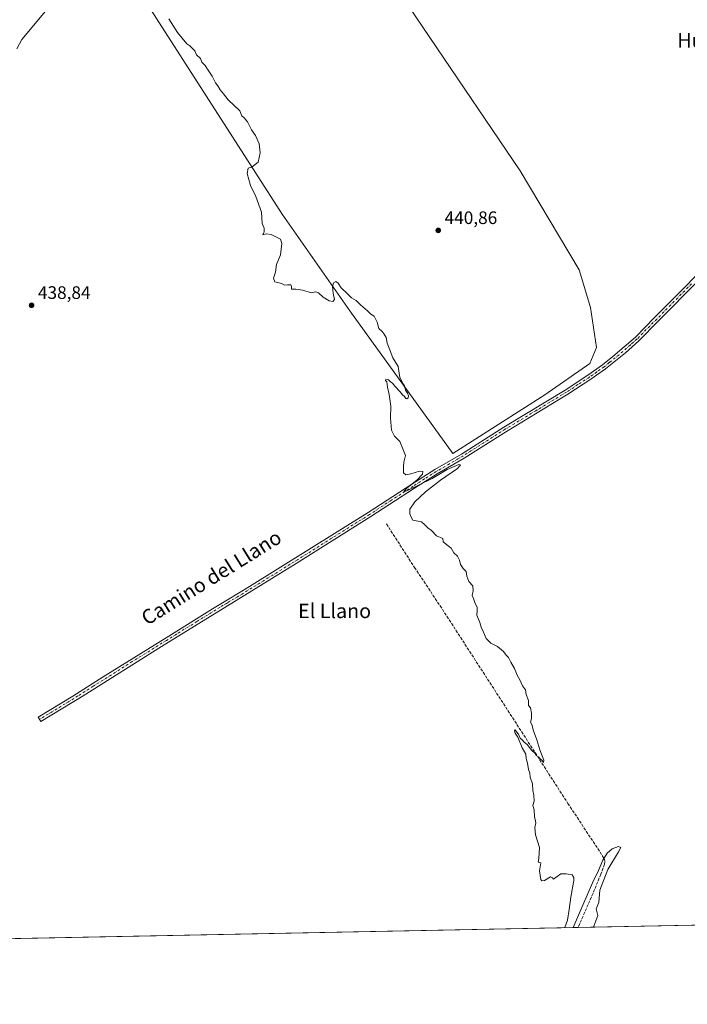
# Model space of a CAD drawing. Units: metres. Extents: x 634738 to 638195, y 4729746 to 4732126.
# Drawn here: x 636632 to 637002, y 4729746 to 4730291 of the extents above; entities that cross this region are included whole.
import ezdxf
from ezdxf.enums import TextEntityAlignment as Align

# ---------------------------------------------------------------- set-up
doc = ezdxf.new("R2010")
doc.units = ezdxf.units.M
doc.header["$MEASUREMENT"] = 0
doc.linetypes.add('DGN Style 3', pattern=[2.307223, 1.648017, -0.659207])
doc.linetypes.add('DGN Style 4', pattern=[2.638475, 1.318413, -0.659207, 0.001648, -0.659207])
for name, color, linetype, lineweight in [('Camino Cxs', 7, 'Continuous', 0), ('Camino eje', 30, 'DGN Style 4', 13), ('Comarca CxS', 21, 'Continuous', 0), ('Comunidad Autónoma CxS', 142, 'Continuous', 0), ('Corriente artificial lineal', 4, 'DGN Style 3', 13), ('Cultivos herbáceos CxS', 92, 'Continuous', 0), ('Curva de nivel normal', 30, 'Continuous', 0), ('Entidad de ámbito territorial CxS', 92, 'Continuous', 0), ('Espacio natural protegido', 121, 'Continuous', 13), ('Espacio natural protegido CxS', 121, 'Continuous', 0), ('Municipio CxS', 4, 'Continuous', 0), ('Prado CxS', 92, 'Continuous', 0), ('Provincia CxS', 1, 'Continuous', 0), ('Punto de cota en terreno', 7, 'Continuous', 0), ('Rótulo de punto de cota en terreno', 7, 'Continuous', 0), ('Texto cartográfico', 7, 'Continuous', 0)]:
    doc.layers.add(name, color=color, linetype=linetype, lineweight=lineweight)
doc.styles.add('Style-Arial', font='txt')

# ---------------------------------------------------------------- blocks, each defined once
blk = doc.blocks.new('5PATER')
at = {"layer": 'Prado CxS', "linetype": 'Continuous', "lineweight": 0}
h = blk.add_hatch(color=51, dxfattribs=at)
edge = h.paths.add_edge_path()
edge.add_ellipse((0, 0), major_axis=(-0.11, -0.111), ratio=0.999422, start_angle=0, end_angle=360)

msp = doc.modelspace()

# ---------------------------------------------------------------- linework, layer by layer
at = {"layer": 'Camino Cxs', "color": 7, "linetype": 'Continuous', "lineweight": 0}
msp.add_polyline3d([(637029.56, 4730168.31, 440.9), (636986.22, 4730124.54, 440.8), (636975.33, 4730113.49, 440.74), (636967.9, 4730106.82, 440.75), (636956.92, 4730097.99, 440.55), (636948.77, 4730092.2, 440.51), (636936.11, 4730083.91, 440.45), (636902.03, 4730063.24, 440.34), (636878.56, 4730048.37, 440.04), (636863.75, 4730039.76, 439.9), (636851.13, 4730031.77, 439.75), (636827, 4730016.07, 439.26), (636785.65, 4729990.11, 438.68), (636747.53, 4729966.65, 438.39), (636710.91, 4729944.12, 438.1), (636667.56, 4729916.77, 437.86), (636644.06, 4729902.43, 437.67), (636642.62, 4729904.79, 437.71), (636661.85, 4729916.47, 437.82), (636678.72, 4729927.2, 437.93), (636716.56, 4729950.78, 438.19), (636739.23, 4729964.9, 438.31), (636747.51, 4729969.89, 438.41), (636759.64, 4729977.21, 438.56), (636792.67, 4729997.74, 438.91), (636825.51, 4730018.39, 439.29), (636849.65, 4730034.09, 439.74), (636862.32, 4730042.12, 439.91), (636877.13, 4730050.72, 440.05), (636900.57, 4730065.58, 440.3), (636934.56, 4730086.19, 440.54), (636947.1, 4730094.41, 440.56), (636955.27, 4730100.2, 440.62), (636961, 4730104.74, 440.72), (636973.45, 4730115.51, 440.84), (636984.26, 4730126.48, 440.93), (637022.96, 4730165.61, 441.01)], dxfattribs=at)
msp.add_polyline3d([(637029.56, 4730168.31, 440.9), (636986.22, 4730124.54, 440.8), (636975.33, 4730113.49, 440.74), (636967.9, 4730106.82, 440.75), (636956.92, 4730097.99, 440.55), (636948.77, 4730092.2, 440.51), (636936.11, 4730083.91, 440.45), (636902.03, 4730063.24, 440.34), (636878.56, 4730048.37, 440.04), (636863.75, 4730039.76, 439.9), (636851.13, 4730031.77, 439.75), (636827, 4730016.07, 439.26), (636785.65, 4729990.11, 438.68), (636747.53, 4729966.65, 438.39), (636710.91, 4729944.12, 438.1), (636667.56, 4729916.77, 437.86), (636644.06, 4729902.43, 437.67), (636642.62, 4729904.79, 437.71), (636661.85, 4729916.47, 437.82), (636678.72, 4729927.2, 437.93), (636716.56, 4729950.78, 438.19), (636739.23, 4729964.9, 438.31), (636747.51, 4729969.89, 438.41), (636759.64, 4729977.21, 438.56), (636792.67, 4729997.74, 438.91), (636825.51, 4730018.39, 439.29), (636849.65, 4730034.09, 439.74), (636862.32, 4730042.12, 439.91), (636877.13, 4730050.72, 440.05), (636900.57, 4730065.58, 440.3), (636934.56, 4730086.19, 440.54), (636947.1, 4730094.41, 440.56), (636955.27, 4730100.2, 440.62), (636961, 4730104.74, 440.72), (636973.45, 4730115.51, 440.84), (636984.26, 4730126.48, 440.93), (637022.96, 4730165.61, 441.01)], dxfattribs=at)
at = {"layer": 'Camino eje', "color": 30, "linetype": 'DGN Style 4', "lineweight": 13}
msp.add_polyline3d([(637004.59, 4730145.08, 441), (636985.24, 4730125.51, 440.87), (636974.39, 4730114.5, 440.8), (636970.68, 4730111.17, 440.79), (636964.45, 4730105.78, 440.74), (636958.96, 4730101.37, 440.65), (636956.1, 4730099.1, 440.6), (636952.02, 4730096.2, 440.59), (636947.94, 4730093.31, 440.55), (636941.61, 4730089.16, 440.49), (636935.34, 4730085.05, 440.5), (636918.3, 4730074.72, 440.4), (636901.3, 4730064.41, 440.33), (636889.58, 4730056.98, 440.19), (636877.85, 4730049.55, 440.05), (636870.44, 4730045.24, 439.96), (636863.04, 4730040.94, 439.91), (636856.7, 4730036.93, 439.86), (636850.39, 4730032.93, 439.76), (636838.32, 4730025.08, 439.5), (636826.26, 4730017.23, 439.32), (636809.84, 4730006.91, 439.03), (636789.16, 4729993.93, 438.76), (636772.65, 4729983.66, 438.64), (636753.59, 4729971.93, 438.49), (636747.52, 4729968.27, 438.41), (636743.38, 4729965.78, 438.36), (636730.58, 4729957.9, 438.28), (636719.25, 4729950.84, 438.19), (636713.74, 4729947.45, 438.2), (636694.82, 4729935.66, 437.97), (636673.14, 4729921.99, 437.91), (636664.71, 4729916.62, 437.84), (636652.96, 4729909.45, 437.7), (636643.34, 4729903.61, 437.7)], dxfattribs=at)
at = {"layer": 'Comarca CxS', "color": 21, "linetype": 'Continuous', "lineweight": 0, "flags": 128}
msp.add_lwpolyline([(635064.62, 4729751.29), (634782.93, 4729745.73), (634769.83, 4730417.73), (634765.89, 4730619.58), (634750.22, 4731423.48), (634737.83, 4732059.04), (635612.52, 4732076.32), (635771.24, 4732079.46), (637452.07, 4732112.67), (638149.12, 4732126.44), (638174.65, 4730849.18), (638195.35, 4729813.14), (636423.44, 4729778.14), (636273.29, 4729775.17), (636161.4, 4729772.96)], close=True, dxfattribs=at)
at = {"layer": 'Comunidad Autónoma CxS', "color": 142, "linetype": 'Continuous', "lineweight": 0, "flags": 128}
msp.add_lwpolyline([(635064.62, 4729751.29), (634782.93, 4729745.73), (634769.83, 4730417.73), (634765.89, 4730619.58), (634750.22, 4731423.48), (634737.83, 4732059.04), (635612.52, 4732076.32), (635771.24, 4732079.46), (637452.07, 4732112.67), (638149.12, 4732126.44), (638174.65, 4730849.18), (638195.35, 4729813.14), (636423.44, 4729778.14), (636273.29, 4729775.17), (636161.4, 4729772.96)], close=True, dxfattribs=at)
at = {"layer": 'Corriente artificial lineal', "color": 4, "linetype": 'DGN Style 3', "lineweight": 13}
msp.add_polyline3d([(636835.58, 4730011.96, 439.18), (636851.07, 4729987.85, 439.34), (636865.29, 4729966.63, 439.37), (636936.09, 4729857.08, 439.98), (636956.08, 4729826.72, 439.92), (636956.52, 4729824.77, 439.87), (636956.39, 4729823.45, 439.84), (636954.33, 4729817.88, 439.89), (636950.03, 4729807.35, 439.85), (636941.77, 4729788.38, 439.72), (636941.77, 4729788.38, 439.72)], dxfattribs=at)
at = {"layer": 'Cultivos herbáceos CxS', "color": 92, "linetype": 'Continuous', "lineweight": 0, "extrusion": (-0.007394, -0.000146058, 0.999973), "elevation": -4960.52, "flags": 128}
msp.add_lwpolyline([(637130.09, 4729791.7), (636927.61, 4729787.7)], dxfattribs=at)
at = {"layer": 'Cultivos herbáceos CxS', "color": 92, "linetype": 'Continuous', "lineweight": 0, "extrusion": (-0.00514, -0.000101538, 0.999987), "elevation": -3314.44, "flags": 128}
msp.add_lwpolyline([(636935.61, 4729788.06), (636420.96, 4729777.9)], dxfattribs=at)
at = {"layer": 'Cultivos herbáceos CxS', "color": 92, "linetype": 'Continuous', "lineweight": 0}
msp.add_polyline3d([(636694.4, 4730498.69, 440.29), (636699.3, 4730499.24, 440.55), (636699.48, 4730499.27, 440.56), (636699.83, 4730499.35, 440.58), (636710.18, 4730502.49, 440.72), (636809.6, 4730355.61, 441.27), (636909.72, 4730207.7, 441.3), (636942.37, 4730152.73, 440.7), (636948.67, 4730131.95, 440.74), (636951.82, 4730109.81, 440.68), (636948.26, 4730100.82, 440.57), (636923.34, 4730083.61, 440.42), (636872.33, 4730051.09, 440), (636815.35, 4730130.12, 439.53), (636777.79, 4730183.66, 439.79), (636666.15, 4730357.87, 438.43), (636679.9, 4730392.04, 438.83), (636685.85, 4730446.56, 438.9), (636687.76, 4730492.82, 439.43)], close=True, dxfattribs=at)
for points in [[(636694.4, 4730498.69, 440.29), (636687.76, 4730492.82, 439.43), (636685.85, 4730446.56, 438.9), (636679.9, 4730392.04, 438.83), (636666.15, 4730357.87, 438.43), (636777.79, 4730183.66, 439.79), (636815.35, 4730130.12, 439.53), (636872.33, 4730051.09, 440), (636923.34, 4730083.61, 440.42), (636948.26, 4730100.82, 440.57), (636951.82, 4730109.81, 440.68), (636948.67, 4730131.95, 440.74), (636942.37, 4730152.73, 440.7), (636909.72, 4730207.7, 441.3), (636809.6, 4730355.61, 441.27), (636710.18, 4730502.49, 440.72)], [(636694.4, 4730498.69, 440.29), (636687.76, 4730492.82, 439.43), (636685.85, 4730446.56, 438.9), (636679.9, 4730392.04, 438.83), (636666.15, 4730357.87, 438.43), (636777.79, 4730183.66, 439.79), (636815.35, 4730130.12, 439.53), (636872.33, 4730051.09, 440), (636923.34, 4730083.61, 440.42), (636948.26, 4730100.82, 440.57), (636951.82, 4730109.81, 440.68), (636948.67, 4730131.95, 440.74), (636942.37, 4730152.73, 440.7), (636909.72, 4730207.7, 441.3), (636809.6, 4730355.61, 441.27), (636710.18, 4730502.49, 440.72)], [(636666.15, 4730357.87, 438.43), (636777.79, 4730183.66, 439.79), (636815.35, 4730130.12, 439.53), (636872.33, 4730051.09, 440), (636923.34, 4730083.61, 440.42), (636948.26, 4730100.82, 440.57), (636951.82, 4730109.81, 440.68), (636948.67, 4730131.95, 440.74), (636942.37, 4730152.73, 440.7), (636909.72, 4730207.7, 441.3), (636809.6, 4730355.61, 441.27)], [(637144.25, 4729792.38, 441.22), (636427.12, 4729778.21, 437.07)]]:
    msp.add_polyline3d(points, dxfattribs=at)
at = {"layer": 'Curva de nivel normal', "color": 30, "linetype": 'Continuous', "lineweight": 0, "elevation": 440, "flags": 128}
for points in [[(636714.98, 4730291.97), (636719.75, 4730284.42), (636724.93, 4730278.14), (636726.74, 4730276.93), (636729.38, 4730274.18), (636730.43, 4730271.98), (636732.5, 4730269.97), (636733.3, 4730267.96), (636735.14, 4730266.14), (636736.78, 4730263.44), (636739.08, 4730260.08), (636740.8, 4730256.46), (636742.11, 4730254.78), (636743.48, 4730252.48), (636745.35, 4730250.4), (636747.95, 4730246.96), (636754.28, 4730240.84), (636755.38, 4730238.07), (636756.77, 4730237.01), (636758.57, 4730234.8), (636760.77, 4730230.44), (636762.96, 4730227.29), (636765.13, 4730222.64), (636765.65, 4730217.62), (636764.56, 4730212.42), (636761.23, 4730209.8), (636759.07, 4730209.09), (636758.5, 4730206.18), (636760.24, 4730199.58), (636763.28, 4730193.47), (636766.32, 4730184.73), (636766.82, 4730178.55), (636767.79, 4730175.85), (636767.89, 4730173.79), (636767.17, 4730172.16), (636768.92, 4730172.79), (636771.75, 4730172.3), (636776.84, 4730169.85), (636777.63, 4730167.31), (636776.94, 4730161.18), (636774.68, 4730155.78), (636774.1, 4730151.56), (636773.1, 4730148.11), (636773.76, 4730146.11), (636777.51, 4730145.19), (636779.09, 4730144.25), (636780.84, 4730144.55), (636782.57, 4730144.55), (636783.02, 4730143.6), (636783.05, 4730142.01), (636785.43, 4730142.13), (636789.17, 4730141.54), (636793.86, 4730140.05), (636796.54, 4730140.52), (636797.91, 4730140.1), (636800.56, 4730137.59), (636803.84, 4730135.54), (636805.9, 4730135.2), (636806.8, 4730136.39), (636806.03, 4730139.86), (636805.69, 4730143.53), (636806.33, 4730145.64), (636807.54, 4730146.33), (636808.8, 4730145.5), (636810.5, 4730142.86), (636813.9, 4730139.6), (636816.3, 4730137.33), (636818.83, 4730135.86), (636821.22, 4730133.44), (636825.02, 4730130.16), (636826.97, 4730128.19), (636828.83, 4730127.19), (636830.5, 4730123.86), (636831.29, 4730120.32), (636833.2, 4730118.56), (636834.22, 4730117.11), (636835.42, 4730115.39), (636836.02, 4730112.23), (636837.1, 4730109.3), (636839.08, 4730104.11), (636842.13, 4730099.16), (636843.07, 4730093.1), (636844.08, 4730091.11), (636844.73, 4730089.76), (636845.56, 4730088.42), (636846.12, 4730086.12), (636847.3, 4730084.49), (636847.78, 4730083), (636847.58, 4730081.9), (636846.88, 4730081.22), (636846.25, 4730081.48), (636845.59, 4730082.62), (636844.46, 4730083.49), (636843.22, 4730085.25), (636840.29, 4730088.32), (636838.98, 4730090.02), (636837.72, 4730090.75), (636836.62, 4730091.75), (636835.16, 4730092.17), (636835.04, 4730091.56), (636835.87, 4730090.65), (636836.15, 4730087.8), (636837.15, 4730083.67), (636837.94, 4730077.3), (636837.84, 4730070.54), (636838.3, 4730064), (636840.02, 4730060.63), (636842.96, 4730057.62), (636844.71, 4730053.65), (636846.08, 4730049.82), (636845.12, 4730046.28), (636845.06, 4730043.8), (636845, 4730040.38), (636846.22, 4730039.26), (636849, 4730039.7), (636853.79, 4730041.17), (636855.77, 4730040.94), (636855.56, 4730039.51), (636852.33, 4730036.32), (636846.97, 4730031.98), (636845.28, 4730029.92), (636846.86, 4730030.28), (636860.8, 4730037.24), (636869.27, 4730042.21), (636875.65, 4730044.91), (636876.54, 4730044.66), (636876.27, 4730044.11), (636874.86, 4730042.76), (636865.49, 4730036.15), (636857.16, 4730029.78), (636851.36, 4730024.31), (636848.55, 4730020.17), (636848.55, 4730017.59), (636849.29, 4730015.8), (636850.19, 4730014.1), (636855.04, 4730013.08), (636856.82, 4730011.54), (636858.5, 4730009.88), (636860.45, 4730008.33), (636863.26, 4730005.39), (636866.82, 4730003.88), (636867, 4730002.07), (636869.08, 4730000.47), (636871.4, 4729998.46), (636872.98, 4729996.04), (636874.93, 4729994.08), (636876.11, 4729991.86), (636876.65, 4729989.47), (636878.08, 4729987.28), (636879.65, 4729985.59), (636880.06, 4729982.93), (636881.16, 4729980.06), (636883.34, 4729977.73), (636883.68, 4729974.95), (636883.04, 4729972.25), (636883.82, 4729970.59), (636884.71, 4729967.92), (636885.74, 4729965.84), (636885.89, 4729963.88), (636885.54, 4729961.38), (636887.29, 4729957.34), (636888, 4729954.72), (636889.32, 4729952.05), (636890.8, 4729948.53), (636892.06, 4729947.12), (636893.46, 4729945.85), (636897.12, 4729944.06), (636900.4, 4729941.29), (636901.9, 4729939.17), (636903.21, 4729937.94), (636904.54, 4729935.27), (636906.56, 4729931.8), (636907.92, 4729928.22), (636909.4, 4729925.56), (636910.96, 4729922.26), (636912.62, 4729920.02), (636913.04, 4729917.44), (636914.3, 4729914.04), (636914.33, 4729911.4), (636915.27, 4729910.01), (636915.94, 4729907.12), (636915.91, 4729904.09), (636915.28, 4729902.12), (636916.06, 4729900.79), (636916.96, 4729897.37), (636918.84, 4729892.24), (636920.57, 4729886.86), (636922.78, 4729881.05), (636922.5, 4729879.78), (636921.76, 4729880.83), (636920.63, 4729881.7), (636919.74, 4729882.8), (636918.57, 4729883.64), (636917.73, 4729884.89), (636916.06, 4729886.48), (636913.52, 4729889.68), (636911.8, 4729891), (636910.76, 4729892.36), (636909.69, 4729893.23), (636908.79, 4729895.53), (636907.55, 4729896.71), (636906.82, 4729897.9), (636906.44, 4729897.26), (636906.92, 4729895.99), (636908.27, 4729893.84), (636910.74, 4729887.82), (636912.7, 4729884.28), (636913.02, 4729881.94), (636913.64, 4729879.45), (636914.28, 4729875.78), (636915.04, 4729873.78), (636915.24, 4729871.56), (636916.4, 4729867.89), (636916.56, 4729864.23), (636917.18, 4729861.57), (636917.39, 4729858.23), (636916.68, 4729855.9), (636917.4, 4729853.57), (636917.6, 4729849.9), (636918.36, 4729846.23), (636917.8, 4729843.66), (636918.05, 4729839.66), (636920.31, 4729832.55), (636919.92, 4729826.62), (636919.54, 4729824.44), (636921.16, 4729824.07), (636920.41, 4729819.78), (636921, 4729814.9), (636921.55, 4729814.22), (636923.15, 4729814.42), (636926.34, 4729816.33), (636927.59, 4729815.76), (636928, 4729815.11), (636932.14, 4729818.07), (636935.14, 4729818.11), (636938.36, 4729817.57), (636939.43, 4729816.08), (636939.38, 4729814.29), (636937.63, 4729805.18), (636936.86, 4729798.28), (636935.79, 4729792.44), (636934.45, 4729788.23)], [(636938.92, 4729788.32), (636949.61, 4729812.97), (636953.01, 4729819.9), (636955.35, 4729825.57), (636957.9, 4729829.57), (636960.64, 4729831.86), (636964.02, 4729833.19), (636965.35, 4729832.69), (636964.05, 4729830.16), (636958.1, 4729820.44), (636953.81, 4729809.04), (636953.28, 4729802.23), (636951.68, 4729798.57), (636952.63, 4729794.9), (636950.37, 4729789.08), (636950.3, 4729788.54)]]:
    msp.add_lwpolyline(points, dxfattribs=at)
at = {"layer": 'Entidad de ámbito territorial CxS', "color": 92, "linetype": 'Continuous', "lineweight": 0, "flags": 128}
msp.add_lwpolyline([(638195.35, 4729813.14), (636423.44, 4729778.14)], dxfattribs=at)
at = {"layer": 'Espacio natural protegido', "color": 121, "linetype": 'Continuous', "lineweight": 13, "flags": 128}
msp.add_lwpolyline([(636630.85, 4730275.28), (636633.68, 4730280.41), (636646.64, 4730296.14)], dxfattribs=at)
at = {"layer": 'Espacio natural protegido CxS', "color": 121, "linetype": 'Continuous', "lineweight": 0, "flags": 128}
msp.add_lwpolyline([(636646.64, 4730296.14), (636633.68, 4730280.41), (636630.85, 4730275.28)], dxfattribs=at)
at = {"layer": 'Municipio CxS', "color": 4, "linetype": 'Continuous', "lineweight": 0, "flags": 128}
msp.add_lwpolyline([(638195.35, 4729813.14), (636423.44, 4729778.14), (636273.29, 4729775.17), (636161.4, 4729772.96)], dxfattribs=at)
at = {"layer": 'Provincia CxS', "color": 1, "linetype": 'Continuous', "lineweight": 0, "flags": 128}
msp.add_lwpolyline([(635064.62, 4729751.29), (634782.93, 4729745.73), (634769.83, 4730417.73), (634765.89, 4730619.58), (634750.22, 4731423.48), (634737.83, 4732059.04), (635612.52, 4732076.32), (635771.24, 4732079.46), (637452.07, 4732112.67), (638149.12, 4732126.44), (638174.65, 4730849.18), (638195.35, 4729813.14), (636423.44, 4729778.14), (636273.29, 4729775.17), (636161.4, 4729772.96)], close=True, dxfattribs=at)

# ---------------------------------------------------------------- block references
at = {"layer": 'Punto de cota en terreno', "color": 7, "linetype": 'Continuous', "lineweight": 0, "xscale": 10, "yscale": 10, "zscale": 10}
for p in [(636864.25, 4730174.66, 440.86), (636639.01, 4730133.15, 438.84)]:
    msp.add_blockref('5PATER', p, dxfattribs=at)

# ---------------------------------------------------------------- texts
at = {"layer": 'Rótulo de punto de cota en terreno', "color": 7, "linetype": 'Continuous', "lineweight": 0, "style": 'Style-Arial'}
for s, p in [('440,86', (636867.78, 4730178.19)), ('438,84', (636642.54, 4730136.68))]:
    msp.add_text(s, height=7, dxfattribs=at).set_placement(p)
at = {"layer": 'Texto cartográfico', "color": 7, "linetype": 'Continuous', "lineweight": 0, "style": 'Style-Arial'}
for s, p in [('Huerto de', (637022.08, 4730279.99)), ('El Llano', (636806.85, 4729963.78))]:
    msp.add_text(s, height=8, dxfattribs=at).set_placement(p, align=Align.MIDDLE_CENTER)
msp.add_text('Camino del Llano', height=8, rotation=31.8973, dxfattribs=at).set_placement((636738.59, 4729982.29), align=Align.MIDDLE_CENTER)

doc.saveas('drawing.dxf')
